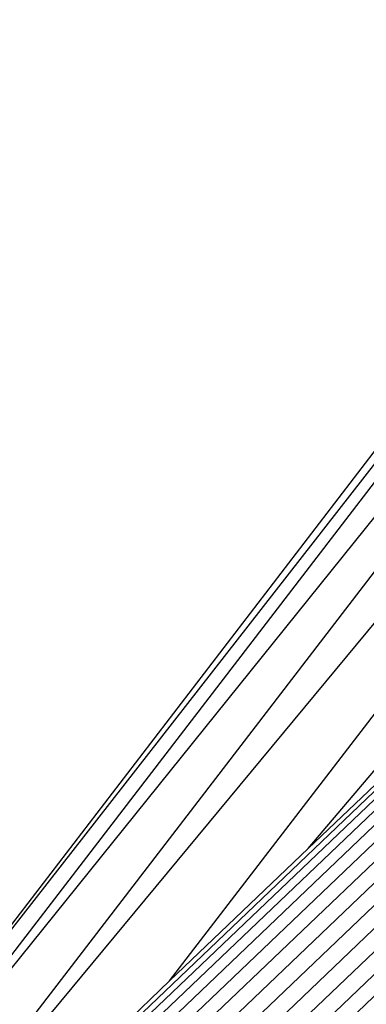
# Model space of a CAD drawing. Extents: x -6627 to 1234, y -4869 to 4131.
# Drawn here: x -1017 to -994, y -53 to 11 of the extents above; entities that cross this region are included whole.
import ezdxf

# ---------------------------------------------------------------- set-up
doc = ezdxf.new("R2010")
doc.units = 0
doc.layers.get('0').update_dxf_attribs({"linetype": 'CONTINUOUS'})

msp = doc.modelspace()

# ---------------------------------------------------------------- linework, layer by layer
for p, q in [((-1032.495, -68.158), (-937.144, 56.106)), ((-1032.495, -68.158), (-936.276, 55.238)), ((-1031.433, -68.772), (-936.276, 55.238)), ((-1031.433, -68.772), (-933.733, 52.695)), ((-1028.318, -70.57), (-933.733, 52.695)), ((-1028.318, -70.57), (-989.082, -23.19)), ((-1248.704, -293.719), (-971.825, -29.274)), ((-1259.134, -293.719), (-983.185, -30.162)), ((-1258.348, -293.719), (-982.514, -30.272)), ((-1257.356, -293.719), (-981.198, -29.962)), ((-1259.693, -293.719), (-984.094, -30.497)), ((-1256.182, -293.719), (-980.639, -30.565)), ((-1254.855, -293.719), (-979.55, -30.778)), ((-1253.406, -293.719), (-977.749, -30.441)), ((-1247.146, -293.719), (-971.538, -30.488)), ((-1251.873, -293.719), (-977.334, -31.509)), ((-1006.697, -51.711), (-991.251, -31.58)), ((-1250.293, -293.719), (-976.079, -31.82)), ((-1245.657, -293.719), (-971.284, -31.667)), ((-997.624, -43.045), (-990.977, -35.193)), ((-997.624, -43.045), (-990.664, -36.397)), ((-1006.697, -51.711), (-997.624, -43.045)), ((-1027.15, -71.244), (-1006.697, -51.711))]:
    msp.add_line(p, q)

doc.saveas('drawing.dxf')
